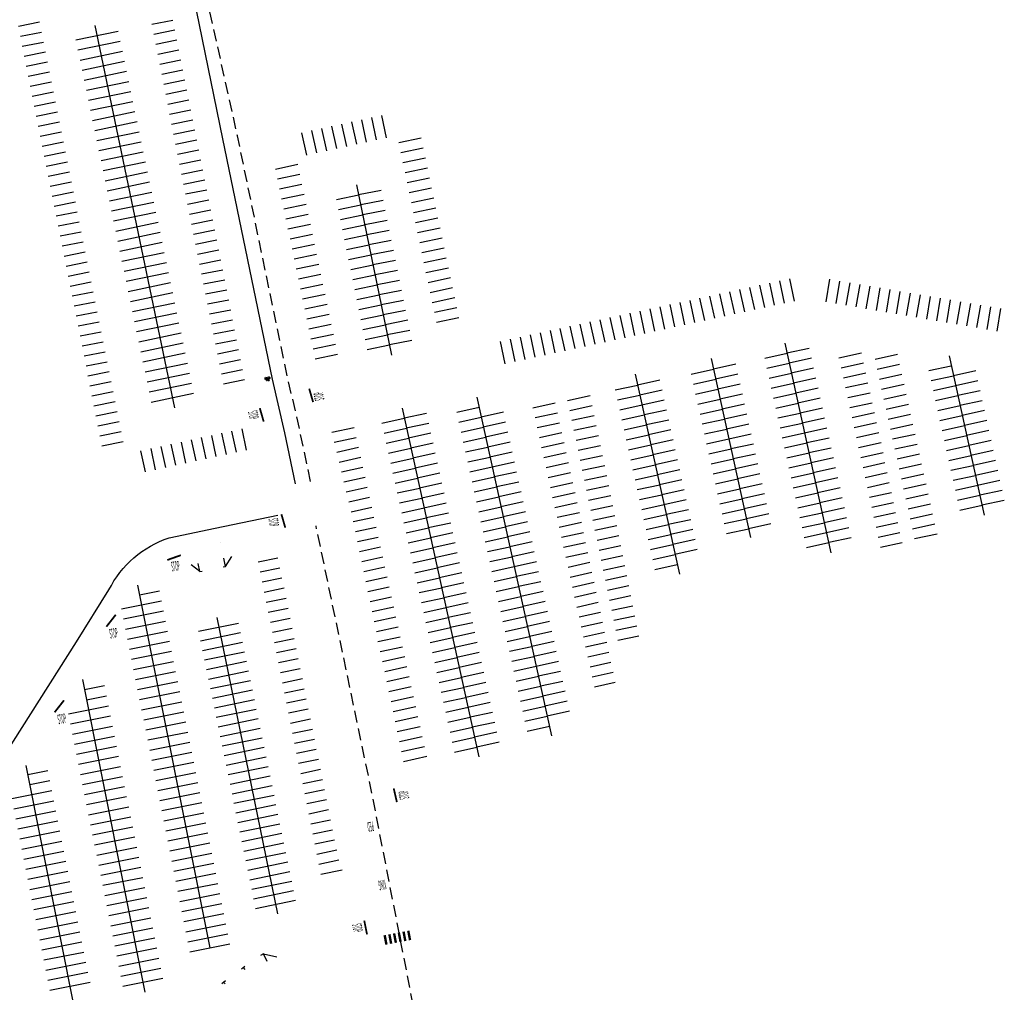
# Model space of a CAD drawing. Units: feet. Extents: x 5761829 to 5788397, y 2304529 to 2312054.
# Drawn here: x 5766908 to 5767728, y 2307752 to 2308562 of the extents above; entities that cross this region are included whole.
import ezdxf

# ---------------------------------------------------------------- set-up
doc = ezdxf.new("R2010")
doc.units = ezdxf.units.FT
doc.header["$LTSCALE"] = 40
doc.header["$MEASUREMENT"] = 0
doc.linetypes.add('HIDDEN', pattern=[0.375, 0.25, -0.125])
doc.layers.get('0').update_dxf_attribs({"linetype": 'CONTINUOUS'})
for name, color, linetype in [('P-LOT-STRIP-WHITE', 4, 'CONTINUOUS'), ('P-ROAD-BIKE-ICON', 1, 'CONTINUOUS'), ('P-ROAD-CROSSWALK', 1, 'CONTINUOUS'), ('P-ROAD-PARKING-TEES', 1, 'CONTINUOUS'), ('P-ROAD-STRIPE-BIKE', 3, 'CONTINUOUS'), ('P-ROAD-STRIPE-YELLOW-DASHED', 2, 'HIDDEN'), ('P-ROAD-STRIPE-YELLOW-DOUBLE', 2, 'CONTINUOUS'), ('P-SIGN-PED', 7, 'CONTINUOUS'), ('P-SIGN-STOP', 7, 'CONTINUOUS'), ('P-SIGN-STOP-LIMIT-LINE', 7, 'CONTINUOUS'), ('P-SIGN-XING', 7, 'CONTINUOUS')]:
    doc.layers.add(name, color=color, linetype=linetype)
doc.styles.add('PVMTSIGN', font='sas_____.pfb', dxfattribs={"width": 0.25, "height": 15})

# ---------------------------------------------------------------- blocks, each defined once
blk = doc.blocks.new('BIKE')
blk.add_line((1.52, 0.05), (1.66, -0.72))
for points in [[(-0.92, 1.44), (-0.41, 1.2), (0.44, 1), (1.13, 1.08), (1.24, 1.12), (1.2, 1.31), (1.2, 1.52), (1.35, 1.63), (1.52, 1.6), (1.6, 1.48), (1.64, 1.31), (1.67, 1.18), (1.7, 1.15), (1.71, 1.1), (1.72, 0.99)], [(0.86, 1.03), (1.1, -0.25), (-0.48, 0.11), (0.35, 0.99)], [(1.1, -0.25), (-0.31, -1.06), (-0.48, 0.11)], [(1.11, -0.25), (1.56, -0.32)]]:
    blk.add_lwpolyline(points)
for centre in [(-0.91, 1.4), (-0.32, -1.03)]:
    blk.add_ellipse(centre, major_axis=(1.09, 0.28), ratio=0.663568)

msp = doc.modelspace()

# ---------------------------------------------------------------- linework, layer by layer
at = {"layer": 'P-LOT-STRIP-WHITE'}
for p, q in [((5766925, 2308559.97), (5766907.35, 2308556.46)), ((5766971.13, 2308557.39), (5767037.43, 2308239.05)), ((5767036.11, 2308561.61), (5767018.46, 2308558.09)), ((5766926.66, 2308551.64), (5766909.01, 2308548.12)), ((5766955.25, 2308545.35), (5766990.5, 2308552.69)), ((5767037.75, 2308553.38), (5767020.1, 2308549.87)), ((5766928.32, 2308543.3), (5766910.67, 2308539.79)), ((5766957, 2308536.97), (5766992.24, 2308544.31)), ((5767039.41, 2308545.05), (5767021.76, 2308541.53)), ((5766929.96, 2308535.08), (5766912.31, 2308531.56)), ((5766958.74, 2308528.59), (5766993.99, 2308535.93)), ((5767041.07, 2308536.72), (5767023.42, 2308533.2)), ((5766931.62, 2308526.74), (5766913.97, 2308523.23)), ((5766960.49, 2308520.21), (5766995.73, 2308527.55)), ((5767042.73, 2308528.38), (5767025.08, 2308524.87)), ((5766933.28, 2308518.41), (5766915.63, 2308514.89)), ((5766962.23, 2308511.84), (5766997.48, 2308519.18)), ((5767044.39, 2308520.05), (5767026.74, 2308516.53)), ((5766934.94, 2308510.08), (5766917.29, 2308506.56)), ((5766963.98, 2308503.46), (5766999.22, 2308510.8)), ((5767046.05, 2308511.71), (5767028.39, 2308508.2)), ((5766936.6, 2308501.74), (5766918.95, 2308498.23)), ((5766965.72, 2308495.08), (5767000.96, 2308502.42)), ((5767047.71, 2308503.38), (5767030.05, 2308499.86)), ((5766938.26, 2308493.41), (5766920.61, 2308489.89)), ((5766967.47, 2308486.7), (5767002.71, 2308494.04)), ((5767049.37, 2308495.04), (5767031.71, 2308491.53)), ((5766939.92, 2308485.07), (5766922.26, 2308481.56)), ((5766969.21, 2308478.33), (5767004.45, 2308485.67)), ((5767051.01, 2308486.82), (5767033.35, 2308483.3)), ((5766941.58, 2308476.74), (5766923.92, 2308473.22)), ((5766970.96, 2308469.95), (5767006.2, 2308477.29)), ((5767052.67, 2308478.48), (5767035.01, 2308474.97)), ((5767180.77, 2308456.64), (5767176.76, 2308475.21)), ((5767189.08, 2308458.44), (5767185.07, 2308477.01)), ((5767197.39, 2308460.23), (5767193.38, 2308478.8)), ((5767205.69, 2308462.02), (5767201.69, 2308480.6)), ((5767214, 2308463.82), (5767209.99, 2308482.39)), ((5766943.22, 2308468.51), (5766925.56, 2308465)), ((5766972.7, 2308461.57), (5767007.94, 2308468.91)), ((5767054.33, 2308470.15), (5767036.67, 2308466.63)), ((5767147.53, 2308449.47), (5767143.53, 2308468.04)), ((5767155.84, 2308451.26), (5767151.83, 2308469.83)), ((5767164.15, 2308453.06), (5767160.14, 2308471.63)), ((5767172.46, 2308454.85), (5767168.45, 2308473.42)), ((5766944.88, 2308460.18), (5766927.22, 2308456.66)), ((5766974.45, 2308453.19), (5767009.69, 2308460.53)), ((5767055.99, 2308461.82), (5767038.33, 2308458.3)), ((5767242.8, 2308463.53), (5767224.13, 2308459.61)), ((5766946.54, 2308451.84), (5766928.88, 2308448.33)), ((5766976.19, 2308444.82), (5767011.43, 2308452.16)), ((5767057.64, 2308453.48), (5767039.99, 2308449.97)), ((5767244.54, 2308455.21), (5767225.88, 2308451.3)), ((5766948.2, 2308443.51), (5766930.54, 2308439.99)), ((5766977.93, 2308436.44), (5767013.18, 2308443.78)), ((5767059.3, 2308445.15), (5767041.65, 2308441.63)), ((5767246.29, 2308446.89), (5767227.62, 2308442.98)), ((5766949.86, 2308435.18), (5766932.2, 2308431.66)), ((5766979.68, 2308428.06), (5767014.92, 2308435.4)), ((5767060.96, 2308436.81), (5767043.31, 2308433.3)), ((5767140.05, 2308441.46), (5767121.39, 2308437.54)), ((5767248.03, 2308438.57), (5767229.37, 2308434.66)), ((5766951.51, 2308426.84), (5766933.86, 2308423.33)), ((5766981.42, 2308419.68), (5767016.67, 2308427.02)), ((5767062.62, 2308428.48), (5767044.97, 2308424.96)), ((5767141.8, 2308433.14), (5767123.13, 2308429.23)), ((5767249.77, 2308430.25), (5767231.11, 2308426.34)), ((5766953.17, 2308418.51), (5766935.52, 2308414.99)), ((5766983.17, 2308411.31), (5767018.41, 2308418.65)), ((5767064.26, 2308420.25), (5767046.61, 2308416.74)), ((5767143.54, 2308424.82), (5767124.88, 2308420.91)), ((5767189.07, 2308424.57), (5767218.12, 2308282.7)), ((5767209.39, 2308420.05), (5767190.71, 2308416.22)), ((5767251.52, 2308421.93), (5767232.85, 2308418.02)), ((5766954.83, 2308410.17), (5766937.18, 2308406.66)), ((5766984.91, 2308402.93), (5767020.16, 2308410.27)), ((5767065.92, 2308411.92), (5767048.27, 2308408.4)), ((5767145.29, 2308416.5), (5767126.62, 2308412.59)), ((5767172.17, 2308412.43), (5767190.85, 2308416.25)), ((5767211.1, 2308411.72), (5767192.42, 2308407.9)), ((5767253.26, 2308413.61), (5767234.6, 2308409.7)), ((5766956.47, 2308401.95), (5766938.82, 2308398.43)), ((5766986.66, 2308394.55), (5767021.9, 2308401.89)), ((5767067.58, 2308403.58), (5767049.93, 2308400.07)), ((5767147.03, 2308408.18), (5767128.37, 2308404.27)), ((5767173.87, 2308404.1), (5767192.55, 2308407.93)), ((5767212.8, 2308403.4), (5767194.12, 2308399.57)), ((5767255.01, 2308405.29), (5767236.34, 2308401.38)), ((5766958.13, 2308393.61), (5766940.48, 2308390.1)), ((5766988.4, 2308386.17), (5767023.65, 2308393.51)), ((5767069.24, 2308395.25), (5767051.59, 2308391.73)), ((5767148.77, 2308399.86), (5767130.11, 2308395.95)), ((5767175.58, 2308395.77), (5767194.26, 2308399.6)), ((5767214.51, 2308395.07), (5767195.83, 2308391.24)), ((5767256.75, 2308396.97), (5767238.09, 2308393.06)), ((5766959.79, 2308385.28), (5766942.14, 2308381.76)), ((5766990.15, 2308377.8), (5767025.39, 2308385.14)), ((5767070.9, 2308386.92), (5767053.25, 2308383.4)), ((5767150.52, 2308391.54), (5767131.85, 2308387.63)), ((5767177.28, 2308387.45), (5767195.96, 2308391.27)), ((5767216.21, 2308386.74), (5767197.53, 2308382.92)), ((5767258.49, 2308388.65), (5767239.83, 2308384.74)), ((5766961.45, 2308376.94), (5766943.8, 2308373.43)), ((5766991.89, 2308369.42), (5767027.14, 2308376.76)), ((5767072.56, 2308378.58), (5767054.91, 2308375.07)), ((5767152.26, 2308383.22), (5767133.6, 2308379.31)), ((5767178.99, 2308379.12), (5767197.67, 2308382.94)), ((5767217.92, 2308378.41), (5767199.24, 2308374.59)), ((5767260.24, 2308380.34), (5767241.57, 2308376.42)), ((5766963.11, 2308368.61), (5766945.46, 2308365.09)), ((5766993.64, 2308361.04), (5767028.88, 2308368.38)), ((5767074.22, 2308370.25), (5767056.57, 2308366.73)), ((5767154.01, 2308374.9), (5767135.34, 2308370.99)), ((5767180.69, 2308370.79), (5767199.37, 2308374.62)), ((5767219.62, 2308370.09), (5767200.94, 2308366.26)), ((5767261.98, 2308372.02), (5767243.32, 2308368.1)), ((5766964.77, 2308360.28), (5766947.12, 2308356.76)), ((5766995.38, 2308352.66), (5767030.63, 2308360.01)), ((5767075.88, 2308361.91), (5767058.23, 2308358.4)), ((5767155.75, 2308366.59), (5767137.09, 2308362.67)), ((5767182.4, 2308362.46), (5767201.08, 2308366.29)), ((5767221.33, 2308361.76), (5767202.65, 2308357.93)), ((5767263.73, 2308363.7), (5767245.06, 2308359.78)), ((5766966.43, 2308351.94), (5766948.78, 2308348.43)), ((5767077.52, 2308353.69), (5767059.87, 2308350.17)), ((5767157.49, 2308358.27), (5767138.83, 2308354.35)), ((5767184.1, 2308354.14), (5767202.78, 2308357.96)), ((5767223.03, 2308353.43), (5767204.35, 2308349.61)), ((5767265.47, 2308355.38), (5767246.81, 2308351.47)), ((5766968.09, 2308343.61), (5766950.44, 2308340.09)), ((5766997.13, 2308344.29), (5767032.37, 2308351.63)), ((5767079.18, 2308345.35), (5767061.53, 2308341.84)), ((5767159.24, 2308349.95), (5767140.57, 2308346.03)), ((5767185.81, 2308345.81), (5767204.49, 2308349.63)), ((5767224.74, 2308345.11), (5767206.06, 2308341.28)), ((5767267.21, 2308347.06), (5767248.55, 2308343.15)), ((5767545.45, 2308326.1), (5767541.42, 2308344.67)), ((5767553.75, 2308327.9), (5767549.73, 2308346.47)), ((5767579.95, 2308327.22), (5767583.15, 2308345.95)), ((5767588.32, 2308325.78), (5767591.53, 2308344.51)), ((5766998.87, 2308335.91), (5767034.12, 2308343.25)), ((5767080.84, 2308337.02), (5767063.19, 2308333.5)), ((5767160.98, 2308341.63), (5767142.32, 2308337.72)), ((5767187.51, 2308337.48), (5767206.19, 2308341.31)), ((5767226.44, 2308336.78), (5767207.76, 2308332.95)), ((5767268.96, 2308338.74), (5767250.29, 2308334.83)), ((5767503.91, 2308317.09), (5767499.88, 2308335.66)), ((5767512.22, 2308318.89), (5767508.19, 2308337.46)), ((5767520.53, 2308320.7), (5767516.5, 2308339.26)), ((5767528.83, 2308322.5), (5767524.81, 2308341.07)), ((5767537.14, 2308324.3), (5767533.11, 2308342.87)), ((5767596.7, 2308324.35), (5767599.91, 2308343.08)), ((5767605.08, 2308322.92), (5767608.29, 2308341.64)), ((5767613.46, 2308321.48), (5767616.66, 2308340.21)), ((5767621.84, 2308320.05), (5767625.04, 2308338.77)), ((5767630.22, 2308318.61), (5767633.42, 2308337.34)), ((5767638.59, 2308317.18), (5767641.8, 2308335.91)), ((5766969.73, 2308335.38), (5766952.08, 2308331.87)), ((5767000.62, 2308327.53), (5767035.86, 2308334.87)), ((5767082.5, 2308328.68), (5767064.84, 2308325.17)), ((5767162.73, 2308333.31), (5767144.06, 2308329.4)), ((5767189.22, 2308329.15), (5767207.9, 2308332.98)), ((5767228.15, 2308328.45), (5767209.47, 2308324.63)), ((5767270.7, 2308330.42), (5767252.04, 2308326.51)), ((5767470.69, 2308309.88), (5767466.66, 2308328.45)), ((5767478.99, 2308311.69), (5767474.96, 2308330.25)), ((5767487.3, 2308313.49), (5767483.27, 2308332.06)), ((5767495.61, 2308315.29), (5767491.58, 2308333.86)), ((5767646.97, 2308315.74), (5767650.18, 2308334.47)), ((5767655.35, 2308314.31), (5767658.56, 2308333.04)), ((5767663.73, 2308312.88), (5767666.93, 2308331.6)), ((5767672.11, 2308311.44), (5767675.31, 2308330.17)), ((5767680.48, 2308310.01), (5767683.69, 2308328.74)), ((5767688.86, 2308308.57), (5767692.07, 2308327.3)), ((5766971.39, 2308327.05), (5766953.74, 2308323.53)), ((5767002.36, 2308319.16), (5767037.61, 2308326.5)), ((5767084.16, 2308320.35), (5767066.5, 2308316.83)), ((5767164.47, 2308324.99), (5767145.81, 2308321.08)), ((5767190.92, 2308320.83), (5767209.6, 2308324.65)), ((5767229.86, 2308320.12), (5767211.17, 2308316.3)), ((5767272.45, 2308322.1), (5767253.78, 2308318.19)), ((5767429.15, 2308300.87), (5767425.12, 2308319.44)), ((5767437.46, 2308302.68), (5767433.43, 2308321.24)), ((5767445.77, 2308304.48), (5767441.74, 2308323.05)), ((5767454.07, 2308306.28), (5767450.04, 2308324.85)), ((5767462.38, 2308308.08), (5767458.35, 2308326.65)), ((5767697.24, 2308307.14), (5767700.45, 2308325.87)), ((5767705.62, 2308305.71), (5767708.82, 2308324.43)), ((5767714, 2308304.27), (5767717.2, 2308323)), ((5767722.38, 2308302.84), (5767725.58, 2308321.57)), ((5766973.05, 2308318.71), (5766955.4, 2308315.2)), ((5767004.11, 2308310.78), (5767039.35, 2308318.12)), ((5767085.82, 2308312.02), (5767068.16, 2308308.5)), ((5767166.21, 2308316.67), (5767147.55, 2308312.76)), ((5767192.63, 2308312.5), (5767211.31, 2308316.33)), ((5767231.56, 2308311.8), (5767212.88, 2308307.97)), ((5767274.19, 2308313.78), (5767255.53, 2308309.87)), ((5767395.92, 2308293.67), (5767391.9, 2308312.23)), ((5767404.23, 2308295.47), (5767400.2, 2308314.04)), ((5767412.54, 2308297.27), (5767408.51, 2308315.84)), ((5767420.85, 2308299.07), (5767416.82, 2308317.64)), ((5766974.71, 2308310.38), (5766957.06, 2308306.86)), ((5767005.85, 2308302.4), (5767041.1, 2308309.74)), ((5767087.48, 2308303.68), (5767069.82, 2308300.17)), ((5767167.96, 2308308.35), (5767149.29, 2308304.44)), ((5767194.33, 2308304.17), (5767213.01, 2308308)), ((5767233.27, 2308303.47), (5767214.58, 2308299.64)), ((5767354.39, 2308284.66), (5767350.36, 2308303.22)), ((5767362.7, 2308286.46), (5767358.67, 2308305.03)), ((5767371, 2308288.26), (5767366.98, 2308306.83)), ((5767379.31, 2308290.06), (5767375.28, 2308308.63)), ((5767387.62, 2308291.86), (5767383.59, 2308310.43)), ((5766976.37, 2308302.04), (5766958.71, 2308298.53)), ((5767007.6, 2308294.02), (5767042.84, 2308301.36)), ((5767089.14, 2308295.35), (5767071.48, 2308291.83)), ((5767169.7, 2308300.03), (5767151.04, 2308296.12)), ((5767196.04, 2308295.85), (5767214.72, 2308299.67)), ((5767234.97, 2308295.14), (5767216.29, 2308291.32)), ((5767321.16, 2308277.45), (5767317.14, 2308296.02)), ((5767329.47, 2308279.25), (5767325.44, 2308297.82)), ((5767337.78, 2308281.05), (5767333.75, 2308299.62)), ((5767346.08, 2308282.85), (5767342.06, 2308301.42)), ((5766978.03, 2308293.71), (5766960.37, 2308290.19)), ((5767009.34, 2308285.65), (5767044.59, 2308292.99)), ((5767090.78, 2308287.12), (5767073.12, 2308283.61)), ((5767171.45, 2308291.71), (5767152.78, 2308287.8)), ((5767197.74, 2308287.52), (5767216.43, 2308291.34)), ((5767312.86, 2308275.65), (5767308.83, 2308294.21)), ((5767545.56, 2308292.67), (5767584.05, 2308118.28)), ((5767565.94, 2308288.48), (5767547.32, 2308284.37)), ((5766979.69, 2308285.38), (5766962.03, 2308281.86)), ((5767011.09, 2308277.27), (5767046.33, 2308284.61)), ((5767092.44, 2308278.79), (5767074.78, 2308275.27)), ((5767173.19, 2308283.39), (5767154.53, 2308279.48)), ((5767484.23, 2308280.03), (5767517.16, 2308130.84)), ((5767528.84, 2308280.29), (5767547.46, 2308284.4)), ((5767567.78, 2308280.18), (5767549.15, 2308276.07)), ((5767590.72, 2308280.65), (5767609.34, 2308284.73)), ((5767620.76, 2308279.38), (5767639.38, 2308283.49)), ((5767682.35, 2308282.28), (5767711.64, 2308149.57)), ((5766981.35, 2308277.04), (5766963.69, 2308273.53)), ((5767012.83, 2308268.89), (5767048.08, 2308276.23)), ((5767094.1, 2308270.45), (5767076.44, 2308266.94)), ((5767467.65, 2308266.99), (5767486.27, 2308271.1)), ((5767504.76, 2308275.18), (5767486.14, 2308271.07)), ((5767530.67, 2308271.99), (5767549.29, 2308276.1)), ((5767569.61, 2308271.88), (5767550.99, 2308267.77)), ((5767592.53, 2308272.35), (5767611.16, 2308276.43)), ((5767622.59, 2308271.08), (5767641.21, 2308275.19)), ((5767665.63, 2308269.89), (5767684.25, 2308274)), ((5766982.99, 2308268.82), (5766965.33, 2308265.3)), ((5767014.58, 2308260.51), (5767049.82, 2308267.85)), ((5767095.75, 2308262.12), (5767078.1, 2308258.6)), ((5767421.04, 2308266.84), (5767457.77, 2308100.43)), ((5767441.57, 2308261.99), (5767422.95, 2308257.88)), ((5767469.48, 2308258.69), (5767488.11, 2308262.8)), ((5767506.59, 2308266.88), (5767487.97, 2308262.77)), ((5767532.5, 2308263.69), (5767551.12, 2308267.8)), ((5767571.44, 2308263.58), (5767552.82, 2308259.47)), ((5767594.35, 2308264.05), (5767612.98, 2308268.13)), ((5767624.42, 2308262.78), (5767643.04, 2308266.89)), ((5767667.46, 2308261.59), (5767686.08, 2308265.7)), ((5767704.57, 2308269.78), (5767685.95, 2308265.67)), ((5766984.65, 2308260.48), (5766966.99, 2308256.97)), ((5767016.32, 2308252.14), (5767051.56, 2308259.48)), ((5767404.46, 2308253.8), (5767423.08, 2308257.91)), ((5767443.4, 2308253.69), (5767424.78, 2308249.58)), ((5767471.32, 2308250.39), (5767489.94, 2308254.5)), ((5767508.42, 2308258.58), (5767489.8, 2308254.47)), ((5767534.33, 2308255.39), (5767552.95, 2308259.5)), ((5767573.27, 2308255.28), (5767554.65, 2308251.17)), ((5767596.17, 2308255.74), (5767614.8, 2308259.82)), ((5767626.25, 2308254.48), (5767644.87, 2308258.59)), ((5767669.29, 2308253.29), (5767687.91, 2308257.4)), ((5767706.4, 2308261.48), (5767687.78, 2308257.37)), ((5766986.31, 2308252.15), (5766968.65, 2308248.63)), ((5767018.07, 2308243.76), (5767053.31, 2308251.1)), ((5767289.1, 2308247.77), (5767351.33, 2307965.8)), ((5767383.4, 2308248.81), (5767364.74, 2308244.88)), ((5767406.29, 2308245.5), (5767424.91, 2308249.61)), ((5767445.23, 2308245.39), (5767426.61, 2308241.28)), ((5767473.15, 2308242.09), (5767491.77, 2308246.2)), ((5767510.25, 2308250.28), (5767491.63, 2308246.17)), ((5767536.16, 2308247.09), (5767554.79, 2308251.2)), ((5767575.1, 2308246.98), (5767556.48, 2308242.87)), ((5767597.99, 2308247.44), (5767616.62, 2308251.52)), ((5767628.08, 2308246.18), (5767646.7, 2308250.29)), ((5767671.13, 2308244.99), (5767689.75, 2308249.1)), ((5767708.23, 2308253.18), (5767689.61, 2308249.07)), ((5766987.97, 2308243.81), (5766970.31, 2308240.3)), ((5767226.83, 2308238.52), (5767290.9, 2307948.25)), ((5767272.38, 2308235.37), (5767291, 2308239.48)), ((5767354.42, 2308242.9), (5767335.8, 2308238.79)), ((5767385.15, 2308240.49), (5767366.49, 2308236.57)), ((5767408.12, 2308237.2), (5767426.75, 2308241.31)), ((5767447.06, 2308237.09), (5767428.44, 2308232.98)), ((5767474.98, 2308233.79), (5767493.6, 2308237.9)), ((5767512.09, 2308241.98), (5767493.47, 2308237.87)), ((5767538, 2308238.79), (5767556.62, 2308242.9)), ((5767576.93, 2308238.68), (5767558.31, 2308234.57)), ((5767599.81, 2308239.14), (5767618.44, 2308243.22)), ((5767629.91, 2308237.88), (5767648.54, 2308241.99)), ((5767672.96, 2308236.69), (5767691.58, 2308240.8)), ((5767710.06, 2308244.88), (5767691.44, 2308240.77)), ((5766989.62, 2308235.48), (5766971.97, 2308231.96)), ((5767210.11, 2308226.12), (5767228.73, 2308230.23)), ((5767247.22, 2308234.31), (5767228.6, 2308230.2)), ((5767274.21, 2308227.07), (5767292.83, 2308231.18)), ((5767311.32, 2308235.26), (5767292.7, 2308231.15)), ((5767356.25, 2308234.6), (5767337.63, 2308230.49)), ((5767386.9, 2308232.17), (5767368.24, 2308228.25)), ((5767409.96, 2308228.9), (5767428.58, 2308233.01)), ((5767476.81, 2308225.49), (5767495.43, 2308229.6)), ((5767513.92, 2308233.68), (5767495.3, 2308229.57)), ((5767539.83, 2308230.49), (5767558.45, 2308234.6)), ((5767578.77, 2308230.38), (5767560.14, 2308226.27)), ((5767601.63, 2308230.83), (5767620.26, 2308234.91)), ((5767631.75, 2308229.58), (5767650.37, 2308233.69)), ((5767674.79, 2308228.39), (5767693.41, 2308232.5)), ((5767711.9, 2308236.58), (5767693.27, 2308232.47)), ((5766991.28, 2308227.14), (5766973.63, 2308223.63)), ((5767093.37, 2308221.35), (5767097.16, 2308203.76)), ((5767168.47, 2308218.57), (5767186.92, 2308222.64)), ((5767211.94, 2308217.82), (5767230.57, 2308221.93)), ((5767249.05, 2308226.01), (5767230.43, 2308221.9)), ((5767276.04, 2308218.77), (5767294.66, 2308222.88)), ((5767313.15, 2308226.96), (5767294.53, 2308222.85)), ((5767358.08, 2308226.3), (5767339.46, 2308222.19)), ((5767388.65, 2308223.85), (5767369.99, 2308219.93)), ((5767411.79, 2308220.6), (5767430.41, 2308224.71)), ((5767448.9, 2308228.79), (5767430.27, 2308224.68)), ((5767478.64, 2308217.19), (5767497.26, 2308221.3)), ((5767515.75, 2308225.38), (5767497.13, 2308221.27)), ((5767541.66, 2308222.19), (5767560.28, 2308226.3)), ((5767580.6, 2308222.08), (5767561.98, 2308217.97)), ((5767603.45, 2308222.53), (5767622.07, 2308226.61)), ((5767633.58, 2308221.28), (5767652.2, 2308225.39)), ((5767676.62, 2308220.09), (5767695.24, 2308224.2)), ((5767713.73, 2308228.28), (5767695.11, 2308224.17)), ((5766992.94, 2308218.81), (5766975.29, 2308215.29)), ((5767059.7, 2308214.1), (5767063.49, 2308196.5)), ((5767068.12, 2308215.91), (5767071.91, 2308198.32)), ((5767076.54, 2308217.73), (5767080.33, 2308200.13)), ((5767084.95, 2308219.54), (5767088.75, 2308201.94)), ((5767170.47, 2308210.3), (5767188.75, 2308214.34)), ((5767213.78, 2308209.52), (5767232.4, 2308213.63)), ((5767250.88, 2308217.71), (5767232.26, 2308213.6)), ((5767277.88, 2308210.47), (5767296.5, 2308214.58)), ((5767314.98, 2308218.66), (5767296.36, 2308214.55)), ((5767359.91, 2308218), (5767341.29, 2308213.89)), ((5767390.4, 2308215.53), (5767371.73, 2308211.61)), ((5767413.62, 2308212.3), (5767432.24, 2308216.41)), ((5767450.73, 2308220.49), (5767432.11, 2308216.38)), ((5767480.48, 2308208.89), (5767499.1, 2308213)), ((5767517.58, 2308217.08), (5767498.96, 2308212.97)), ((5767543.49, 2308213.89), (5767562.11, 2308218)), ((5767582.43, 2308213.78), (5767563.81, 2308209.67)), ((5767605.26, 2308214.23), (5767623.89, 2308218.31)), ((5767635.41, 2308212.98), (5767654.03, 2308217.09)), ((5767678.45, 2308211.79), (5767697.07, 2308215.9)), ((5767715.56, 2308219.98), (5767696.94, 2308215.87)), ((5766994.6, 2308210.48), (5766976.95, 2308206.96)), ((5767017.6, 2308205.03), (5767021.4, 2308187.43)), ((5767026.02, 2308206.84), (5767029.81, 2308189.25)), ((5767034.44, 2308208.66), (5767038.23, 2308191.06)), ((5767042.86, 2308210.47), (5767046.65, 2308192.87)), ((5767051.28, 2308212.28), (5767055.07, 2308194.69)), ((5767172.47, 2308202.04), (5767190.59, 2308206.04)), ((5767215.61, 2308201.22), (5767234.23, 2308205.33)), ((5767252.72, 2308209.41), (5767234.09, 2308205.3)), ((5767279.71, 2308202.17), (5767298.33, 2308206.28)), ((5767316.81, 2308210.36), (5767298.19, 2308206.25)), ((5767361.74, 2308209.7), (5767343.12, 2308205.59)), ((5767392.14, 2308207.21), (5767373.48, 2308203.29)), ((5767415.45, 2308204), (5767434.07, 2308208.11)), ((5767452.56, 2308212.19), (5767433.94, 2308208.08)), ((5767482.31, 2308200.59), (5767500.93, 2308204.7)), ((5767519.41, 2308208.78), (5767500.79, 2308204.67)), ((5767545.32, 2308205.59), (5767563.94, 2308209.7)), ((5767584.26, 2308205.48), (5767565.64, 2308201.37)), ((5767607.08, 2308205.93), (5767625.71, 2308210.01)), ((5767637.24, 2308204.68), (5767655.86, 2308208.79)), ((5767680.28, 2308203.49), (5767698.91, 2308207.6)), ((5767717.39, 2308211.68), (5767698.77, 2308207.57)), ((5767009.19, 2308203.21), (5767012.98, 2308185.62)), ((5767174.46, 2308193.77), (5767192.42, 2308197.74)), ((5767217.44, 2308192.92), (5767236.06, 2308197.03)), ((5767254.55, 2308201.11), (5767235.93, 2308197)), ((5767281.54, 2308193.87), (5767300.16, 2308197.98)), ((5767318.65, 2308202.06), (5767300.02, 2308197.95)), ((5767363.58, 2308201.4), (5767344.95, 2308197.29)), ((5767393.89, 2308198.9), (5767375.23, 2308194.97)), ((5767417.28, 2308195.7), (5767435.91, 2308199.81)), ((5767454.39, 2308203.88), (5767435.77, 2308199.78)), ((5767484.14, 2308192.29), (5767502.76, 2308196.4)), ((5767521.25, 2308200.48), (5767502.62, 2308196.37)), ((5767547.15, 2308197.29), (5767565.78, 2308201.4)), ((5767586.09, 2308197.17), (5767567.47, 2308193.07)), ((5767608.9, 2308197.62), (5767627.53, 2308201.7)), ((5767639.07, 2308196.38), (5767657.7, 2308200.49)), ((5767682.12, 2308195.19), (5767700.74, 2308199.3)), ((5767719.22, 2308203.38), (5767700.6, 2308199.27)), ((5767176.46, 2308185.51), (5767194.25, 2308189.44)), ((5767219.27, 2308184.62), (5767237.89, 2308188.73)), ((5767256.38, 2308192.81), (5767237.76, 2308188.7)), ((5767283.37, 2308185.57), (5767301.99, 2308189.68)), ((5767320.48, 2308193.76), (5767301.86, 2308189.65)), ((5767365.41, 2308193.1), (5767346.79, 2308188.99)), ((5767395.64, 2308190.58), (5767376.98, 2308186.66)), ((5767419.12, 2308187.4), (5767437.74, 2308191.5)), ((5767456.22, 2308195.58), (5767437.6, 2308191.47)), ((5767485.97, 2308183.99), (5767504.59, 2308188.1)), ((5767523.08, 2308192.18), (5767504.46, 2308188.07)), ((5767548.99, 2308188.99), (5767567.61, 2308193.1)), ((5767587.93, 2308188.87), (5767569.3, 2308184.76)), ((5767610.72, 2308189.32), (5767628.96, 2308193.31)), ((5767640.91, 2308188.08), (5767659.53, 2308192.19)), ((5767683.95, 2308186.89), (5767702.57, 2308191)), ((5767721.06, 2308195.08), (5767702.43, 2308190.97)), ((5767178.46, 2308177.25), (5767196.08, 2308181.14)), ((5767221.1, 2308176.32), (5767239.73, 2308180.43)), ((5767258.21, 2308184.51), (5767239.59, 2308180.4)), ((5767285.2, 2308177.27), (5767303.82, 2308181.38)), ((5767322.31, 2308185.46), (5767303.69, 2308181.35)), ((5767367.24, 2308184.8), (5767348.62, 2308180.69)), ((5767397.39, 2308182.26), (5767378.72, 2308178.34)), ((5767420.95, 2308179.09), (5767439.57, 2308183.2)), ((5767458.05, 2308187.28), (5767439.43, 2308183.17)), ((5767487.8, 2308175.69), (5767506.42, 2308179.8)), ((5767524.91, 2308183.88), (5767506.29, 2308179.77)), ((5767550.82, 2308180.69), (5767569.44, 2308184.79)), ((5767589.76, 2308180.57), (5767571.14, 2308176.46)), ((5767612.54, 2308181.02), (5767630.74, 2308185)), ((5767642.74, 2308179.78), (5767661.36, 2308183.89)), ((5767685.78, 2308178.59), (5767704.4, 2308182.7)), ((5767722.89, 2308186.78), (5767704.27, 2308182.67)), ((5767180.46, 2308168.98), (5767197.91, 2308172.84)), ((5767222.94, 2308168.02), (5767241.56, 2308172.13)), ((5767260.04, 2308176.21), (5767241.42, 2308172.1)), ((5767287.03, 2308168.97), (5767305.66, 2308173.08)), ((5767324.14, 2308177.16), (5767305.52, 2308173.05)), ((5767369.07, 2308176.5), (5767350.45, 2308172.39)), ((5767399.13, 2308173.94), (5767380.47, 2308170.02)), ((5767422.78, 2308170.79), (5767441.4, 2308174.9)), ((5767459.89, 2308178.98), (5767441.27, 2308174.87)), ((5767489.63, 2308167.39), (5767508.26, 2308171.5)), ((5767526.74, 2308175.58), (5767508.12, 2308171.47)), ((5767552.65, 2308172.38), (5767571.27, 2308176.49)), ((5767591.59, 2308172.27), (5767572.97, 2308168.16)), ((5767614.36, 2308172.71), (5767632.53, 2308176.69)), ((5767644.57, 2308171.48), (5767663.19, 2308175.59)), ((5767687.61, 2308170.29), (5767706.23, 2308174.4)), ((5767724.72, 2308178.48), (5767706.1, 2308174.37)), ((5767182.46, 2308160.72), (5767199.75, 2308164.54)), ((5767224.77, 2308159.72), (5767243.39, 2308163.83)), ((5767261.87, 2308167.91), (5767243.25, 2308163.8)), ((5767288.87, 2308160.67), (5767307.49, 2308164.78)), ((5767325.97, 2308168.86), (5767307.35, 2308164.75)), ((5767370.9, 2308168.2), (5767352.28, 2308164.09)), ((5767400.64, 2308165.57), (5767382.22, 2308161.7)), ((5767424.61, 2308162.49), (5767443.23, 2308166.6)), ((5767461.72, 2308170.68), (5767443.1, 2308166.57)), ((5767528.57, 2308167.28), (5767509.95, 2308163.17)), ((5767554.48, 2308164.08), (5767573.1, 2308168.19)), ((5767593.42, 2308163.97), (5767574.8, 2308159.86)), ((5767616.18, 2308164.41), (5767634.31, 2308168.38)), ((5767646.4, 2308163.18), (5767665.02, 2308167.29)), ((5767689.44, 2308161.99), (5767708.07, 2308166.1)), ((5767726.55, 2308170.18), (5767707.93, 2308166.07)), ((5767184.46, 2308152.46), (5767201.58, 2308156.24)), ((5767226.6, 2308151.42), (5767245.22, 2308155.53)), ((5767263.71, 2308159.61), (5767245.09, 2308155.5)), ((5767290.7, 2308152.37), (5767309.32, 2308156.48)), ((5767327.81, 2308160.56), (5767309.18, 2308156.45)), ((5767372.74, 2308159.9), (5767354.11, 2308155.79)), ((5767402.31, 2308157.24), (5767383.97, 2308153.38)), ((5767426.44, 2308154.19), (5767445.06, 2308158.3)), ((5767463.55, 2308162.38), (5767444.93, 2308158.27)), ((5767491.47, 2308159.09), (5767510.09, 2308163.2)), ((5767530.41, 2308158.98), (5767511.78, 2308154.87)), ((5767556.31, 2308155.78), (5767574.94, 2308159.89)), ((5767595.25, 2308155.67), (5767576.63, 2308151.56)), ((5767618, 2308156.11), (5767636.1, 2308160.07)), ((5767648.23, 2308154.88), (5767666.85, 2308158.99)), ((5767691.28, 2308153.69), (5767709.9, 2308157.8)), ((5767728.38, 2308161.88), (5767709.76, 2308157.77)), ((5767186.3, 2308144.16), (5767203.41, 2308147.94)), ((5767228.43, 2308143.12), (5767247.05, 2308147.23)), ((5767265.54, 2308151.31), (5767246.92, 2308147.2)), ((5767292.53, 2308144.07), (5767311.15, 2308148.18)), ((5767329.64, 2308152.26), (5767311.02, 2308148.15)), ((5767374.57, 2308151.6), (5767355.95, 2308147.49)), ((5767403.98, 2308148.9), (5767385.71, 2308145.06)), ((5767428.28, 2308145.89), (5767446.9, 2308150)), ((5767465.38, 2308154.08), (5767446.76, 2308149.97)), ((5767493.3, 2308150.79), (5767511.92, 2308154.9)), ((5767532.24, 2308150.68), (5767513.62, 2308146.57)), ((5767558.15, 2308147.48), (5767576.77, 2308151.59)), ((5767597.08, 2308147.37), (5767578.46, 2308143.26)), ((5767619.81, 2308147.8), (5767637.89, 2308151.76)), ((5767650.06, 2308146.58), (5767668.69, 2308150.69)), ((5767188.05, 2308135.84), (5767205.24, 2308139.64)), ((5767230.26, 2308134.82), (5767248.88, 2308138.93)), ((5767267.37, 2308143.01), (5767248.75, 2308138.9)), ((5767294.36, 2308135.77), (5767312.98, 2308139.88)), ((5767331.47, 2308143.96), (5767312.85, 2308139.85)), ((5767376.4, 2308143.3), (5767357.78, 2308139.19)), ((5767405.66, 2308140.57), (5767387.46, 2308136.75)), ((5767430.11, 2308137.59), (5767448.73, 2308141.7)), ((5767467.21, 2308145.78), (5767448.59, 2308141.67)), ((5767495.13, 2308142.49), (5767513.75, 2308146.6)), ((5767534.07, 2308142.38), (5767515.45, 2308138.27)), ((5767559.98, 2308139.18), (5767578.6, 2308143.29)), ((5767598.92, 2308139.07), (5767580.3, 2308134.96)), ((5767621.63, 2308139.5), (5767639.67, 2308143.45)), ((5767651.9, 2308138.28), (5767670.52, 2308142.39)), ((5767189.79, 2308127.52), (5767207.07, 2308131.34)), ((5767232.1, 2308126.52), (5767250.72, 2308130.63)), ((5767269.2, 2308134.71), (5767250.58, 2308130.6)), ((5767296.19, 2308127.47), (5767314.82, 2308131.58)), ((5767333.3, 2308135.66), (5767314.68, 2308131.55)), ((5767377.99, 2308134.95), (5767359.61, 2308130.89)), ((5767407.33, 2308132.23), (5767389.21, 2308128.43)), ((5767431.94, 2308129.29), (5767450.56, 2308133.4)), ((5767469.05, 2308137.48), (5767450.42, 2308133.37)), ((5767496.96, 2308134.19), (5767515.58, 2308138.3)), ((5767561.81, 2308130.88), (5767580.43, 2308134.99)), ((5767600.75, 2308130.77), (5767582.13, 2308126.66)), ((5767623.45, 2308131.2), (5767641.46, 2308135.14)), ((5767653.73, 2308129.98), (5767672.35, 2308134.09)), ((5767075.96, 2308126.78), (5767075.96, 2308126.81)), ((5767191.53, 2308119.2), (5767208.91, 2308123.04)), ((5767233.93, 2308118.22), (5767252.55, 2308122.33)), ((5767271.03, 2308126.41), (5767252.41, 2308122.3)), ((5767298.03, 2308119.17), (5767316.65, 2308123.28)), ((5767335.13, 2308127.36), (5767316.51, 2308123.25)), ((5767379.75, 2308126.63), (5767361.44, 2308122.59)), ((5767409, 2308123.9), (5767390.96, 2308120.11)), ((5767433.77, 2308120.99), (5767452.39, 2308125.1)), ((5767470.88, 2308129.18), (5767452.26, 2308125.07)), ((5767563.64, 2308122.58), (5767582.26, 2308126.69)), ((5767625.27, 2308122.89), (5767643.24, 2308126.83)), ((5767079.96, 2308106.87), (5767085.12, 2308115.05)), ((5767107.08, 2308110.72), (5767123.43, 2308114.08)), ((5767193.27, 2308110.88), (5767210.74, 2308114.73)), ((5767272.87, 2308118.11), (5767254.24, 2308114)), ((5767299.86, 2308110.87), (5767318.48, 2308114.98)), ((5767336.96, 2308119.05), (5767318.34, 2308114.95)), ((5767381.5, 2308118.31), (5767363.27, 2308114.29)), ((5767410.67, 2308115.56), (5767392.71, 2308111.79)), ((5767435.6, 2308112.69), (5767454.22, 2308116.8)), ((5767472.71, 2308120.88), (5767454.09, 2308116.77)), ((5767058.39, 2308102.54), (5767051.23, 2308108.24)), ((5767058.39, 2308102.54), (5767057.01, 2308109.4)), ((5767078, 2308106.48), (5767079.96, 2308106.87)), ((5767079.96, 2308106.87), (5767078.58, 2308113.73)), ((5767195.02, 2308102.56), (5767212.57, 2308106.43)), ((5767235.76, 2308109.92), (5767254.38, 2308114.03)), ((5767274.7, 2308109.81), (5767256.08, 2308105.7)), ((5767301.69, 2308102.57), (5767320.31, 2308106.67)), ((5767338.8, 2308110.75), (5767320.17, 2308106.64)), ((5767383.26, 2308109.99), (5767365.1, 2308105.99)), ((5767412.34, 2308107.23), (5767394.45, 2308103.47)), ((5767437.43, 2308104.39), (5767456.06, 2308108.5)), ((5767058.39, 2308102.54), (5767060.35, 2308102.93)), ((5767108.77, 2308102.33), (5767125.15, 2308105.7)), ((5767196.76, 2308094.24), (5767214.4, 2308098.13)), ((5767237.59, 2308101.62), (5767256.21, 2308105.73)), ((5767276.53, 2308101.51), (5767257.91, 2308097.4)), ((5767303.52, 2308094.26), (5767322.14, 2308098.37)), ((5767340.63, 2308102.45), (5767322.01, 2308098.34)), ((5767385.01, 2308101.68), (5767366.94, 2308097.69)), ((5767414.01, 2308098.9), (5767396.2, 2308095.15)), ((5767006.7, 2308091.15), (5767066.92, 2307789.21)), ((5767110.45, 2308093.94), (5767126.88, 2308097.32)), ((5767198.5, 2308085.92), (5767216.23, 2308089.83)), ((5767239.42, 2308093.32), (5767258.04, 2308097.43)), ((5767278.36, 2308093.21), (5767259.74, 2308089.1)), ((5767305.35, 2308085.96), (5767323.97, 2308090.07)), ((5767342.46, 2308094.15), (5767323.84, 2308090.04)), ((5767386.77, 2308093.36), (5767368.77, 2308089.39)), ((5767415.68, 2308090.56), (5767397.95, 2308086.84)), ((5767008.28, 2308083.26), (5767024.95, 2308086.59)), ((5767112.14, 2308085.55), (5767128.6, 2308088.93)), ((5767200.24, 2308077.6), (5767218.06, 2308081.53)), ((5767241.25, 2308085.02), (5767259.88, 2308089.13)), ((5767280.19, 2308084.91), (5767261.57, 2308080.8)), ((5767307.18, 2308077.66), (5767325.81, 2308081.77)), ((5767344.29, 2308085.85), (5767325.67, 2308081.74)), ((5767388.53, 2308085.04), (5767370.6, 2308081.09)), ((5767417.35, 2308082.23), (5767399.7, 2308078.52)), ((5766993.28, 2308071.53), (5767026.62, 2308078.18)), ((5767113.82, 2308077.16), (5767130.32, 2308080.55)), ((5767201.99, 2308069.28), (5767219.9, 2308073.23)), ((5767243.09, 2308076.72), (5767261.71, 2308080.83)), ((5767282.03, 2308076.61), (5767263.4, 2308072.5)), ((5767309.02, 2308069.36), (5767327.64, 2308073.47)), ((5767346.12, 2308077.55), (5767327.5, 2308073.44)), ((5767390.28, 2308076.73), (5767372.43, 2308072.79)), ((5767419.03, 2308073.89), (5767401.44, 2308070.2)), ((5766994.96, 2308063.13), (5767028.3, 2308069.78)), ((5767115.5, 2308068.76), (5767132.05, 2308072.17)), ((5767203.73, 2308060.96), (5767221.73, 2308064.93)), ((5767244.92, 2308068.42), (5767263.54, 2308072.53)), ((5767283.86, 2308068.31), (5767265.24, 2308064.2)), ((5767310.85, 2308061.06), (5767329.47, 2308065.17)), ((5767347.96, 2308069.25), (5767329.33, 2308065.14)), ((5767392.04, 2308068.41), (5767374.26, 2308064.49)), ((5767420.7, 2308065.56), (5767403.19, 2308061.88)), ((5766996.63, 2308054.73), (5767029.97, 2308061.38)), ((5767057.48, 2308052.82), (5767090.79, 2308059.67)), ((5767072.5, 2308064.2), (5767123.22, 2307817.55)), ((5767117.19, 2308060.37), (5767133.77, 2308063.78)), ((5767246.75, 2308060.12), (5767265.37, 2308064.23)), ((5767285.69, 2308060.01), (5767267.07, 2308055.9)), ((5767312.68, 2308052.76), (5767331.3, 2308056.87)), ((5767349.79, 2308060.95), (5767331.17, 2308056.84)), ((5767393.79, 2308060.09), (5767376.1, 2308056.19)), ((5767422.37, 2308057.22), (5767404.94, 2308053.56)), ((5766998.31, 2308046.33), (5767031.65, 2308052.98)), ((5767059.12, 2308044.86), (5767092.42, 2308051.71)), ((5767118.87, 2308051.98), (5767135.25, 2308055.35)), ((5767205.47, 2308052.64), (5767223.56, 2308056.63)), ((5767248.58, 2308051.82), (5767267.2, 2308055.93)), ((5767287.52, 2308051.71), (5767268.9, 2308047.6)), ((5767314.51, 2308044.46), (5767333.13, 2308048.57)), ((5767351.62, 2308052.65), (5767333, 2308048.54)), ((5767395.55, 2308051.77), (5767377.93, 2308047.89)), ((5767424.04, 2308048.89), (5767406.69, 2308045.24)), ((5766999.98, 2308037.93), (5767033.33, 2308044.58)), ((5767060.75, 2308036.9), (5767094.06, 2308043.75)), ((5767120.55, 2308043.59), (5767136.98, 2308046.97)), ((5767206.77, 2308044.22), (5767225.39, 2308048.33)), ((5767250.41, 2308043.52), (5767269.04, 2308047.63)), ((5767289.35, 2308043.41), (5767270.73, 2308039.3)), ((5767316.34, 2308036.16), (5767334.97, 2308040.27)), ((5767353.45, 2308044.35), (5767334.83, 2308040.24)), ((5767397.3, 2308043.46), (5767379.76, 2308039.59)), ((5767001.66, 2308029.53), (5767035, 2308036.18)), ((5767062.39, 2308028.95), (5767095.69, 2308035.8)), ((5767122.24, 2308035.2), (5767138.7, 2308038.58)), ((5767208.6, 2308035.92), (5767227.22, 2308040.03)), ((5767252.25, 2308035.22), (5767270.87, 2308039.33)), ((5767291.18, 2308035.11), (5767272.56, 2308031)), ((5767355.28, 2308036.05), (5767336.66, 2308031.94)), ((5767399.06, 2308035.14), (5767381.59, 2308031.28)), ((5767003.33, 2308021.13), (5767036.68, 2308027.78)), ((5767064.03, 2308020.99), (5767097.33, 2308027.84)), ((5767123.92, 2308026.81), (5767140.43, 2308030.2)), ((5767210.7, 2308027.68), (5767229.06, 2308031.73)), ((5767254.08, 2308026.92), (5767272.7, 2308031.03)), ((5767293.02, 2308026.81), (5767274.39, 2308022.7)), ((5767318.18, 2308027.86), (5767336.8, 2308031.97)), ((5767357.11, 2308027.75), (5767338.49, 2308023.64)), ((5767400.82, 2308026.82), (5767383.42, 2308022.98)), ((5767005.01, 2308012.72), (5767038.35, 2308019.37)), ((5767065.66, 2308013.04), (5767098.97, 2308019.88)), ((5767125.61, 2308018.41), (5767142.15, 2308021.81)), ((5767212.44, 2308019.36), (5767230.89, 2308023.43)), ((5767255.91, 2308018.62), (5767274.53, 2308022.73)), ((5767294.85, 2308018.5), (5767276.23, 2308014.4)), ((5767320.01, 2308019.56), (5767338.63, 2308023.67)), ((5767358.95, 2308019.45), (5767340.33, 2308015.34)), ((5767402.57, 2308018.51), (5767385.26, 2308014.68)), ((5766960.76, 2308012.64), (5767012.71, 2307752.19)), ((5766962.44, 2308004.23), (5766979.11, 2308007.56)), ((5767006.68, 2308004.32), (5767040.03, 2308010.97)), ((5767067.3, 2308005.08), (5767100.6, 2308011.93)), ((5767127.29, 2308010.02), (5767143.87, 2308013.43)), ((5767214.18, 2308011.04), (5767232.72, 2308015.13)), ((5767257.74, 2308010.32), (5767276.36, 2308014.43)), ((5767296.68, 2308010.2), (5767278.06, 2308006.09)), ((5767321.84, 2308011.26), (5767340.46, 2308015.37)), ((5767360.78, 2308011.15), (5767342.16, 2308007.04)), ((5767404.33, 2308010.19), (5767387.09, 2308006.38)), ((5767008.36, 2307995.92), (5767041.7, 2308002.57)), ((5767068.94, 2307997.12), (5767102.24, 2308003.97)), ((5767128.97, 2308001.63), (5767145.36, 2308005)), ((5767215.93, 2308002.72), (5767234.55, 2308006.83)), ((5767259.57, 2308002.02), (5767278.19, 2308006.12)), ((5767298.51, 2308001.9), (5767279.89, 2307997.79)), ((5767323.67, 2308002.96), (5767342.29, 2308007.07)), ((5767362.61, 2308002.85), (5767343.99, 2307998.74)), ((5766964.12, 2307995.83), (5766980.79, 2307999.16)), ((5767010.04, 2307987.52), (5767043.38, 2307994.17)), ((5767070.57, 2307989.17), (5767103.88, 2307996.01)), ((5767130.66, 2307993.24), (5767147.08, 2307996.62)), ((5767217.67, 2307994.4), (5767236.38, 2307998.53)), ((5767261.4, 2307993.71), (5767280.03, 2307997.82)), ((5767300.34, 2307993.6), (5767281.72, 2307989.49)), ((5767325.5, 2307994.66), (5767344.12, 2307998.77)), ((5767364.44, 2307994.55), (5767345.82, 2307990.44)), ((5766949.12, 2307984.11), (5766982.46, 2307990.76)), ((5767011.71, 2307979.12), (5767045.05, 2307985.77)), ((5767072.21, 2307981.21), (5767105.51, 2307988.06)), ((5767132.34, 2307984.85), (5767148.81, 2307988.23)), ((5767219.41, 2307986.08), (5767238.21, 2307990.23)), ((5767263.24, 2307985.41), (5767281.86, 2307989.52)), ((5767302.18, 2307985.3), (5767283.55, 2307981.19)), ((5767327.34, 2307986.36), (5767345.96, 2307990.47)), ((5767366.27, 2307986.25), (5767347.65, 2307982.14)), ((5766950.79, 2307975.7), (5766984.14, 2307982.35)), ((5767013.39, 2307970.72), (5767046.73, 2307977.37)), ((5767073.84, 2307973.25), (5767107.15, 2307980.1)), ((5767134.03, 2307976.45), (5767150.53, 2307979.85)), ((5767221.15, 2307977.76), (5767240.05, 2307981.93)), ((5767265.07, 2307977.11), (5767283.69, 2307981.22)), ((5767304.01, 2307977), (5767285.39, 2307972.89)), ((5767329.17, 2307978.06), (5767347.79, 2307982.17)), ((5766952.47, 2307967.3), (5766985.81, 2307973.95)), ((5767015.06, 2307962.31), (5767048.41, 2307968.96)), ((5767075.48, 2307965.3), (5767108.78, 2307972.15)), ((5767135.71, 2307968.06), (5767152.25, 2307971.46)), ((5767222.9, 2307969.44), (5767241.88, 2307973.63)), ((5767266.9, 2307968.81), (5767285.52, 2307972.92)), ((5767305.84, 2307968.7), (5767287.22, 2307964.59)), ((5767331, 2307969.76), (5767349.62, 2307973.87)), ((5766954.15, 2307958.9), (5766987.49, 2307965.55)), ((5767016.74, 2307953.91), (5767050.08, 2307960.56)), ((5767077.12, 2307957.34), (5767110.42, 2307964.19)), ((5767137.39, 2307959.67), (5767153.98, 2307963.08)), ((5767224.64, 2307961.12), (5767243.71, 2307965.33)), ((5767268.73, 2307960.51), (5767287.35, 2307964.62)), ((5767307.67, 2307960.4), (5767289.05, 2307956.29)), ((5766955.82, 2307950.5), (5766989.17, 2307957.15)), ((5767018.41, 2307945.51), (5767051.76, 2307952.16)), ((5767078.75, 2307949.38), (5767112.06, 2307956.23)), ((5767139.08, 2307951.28), (5767155.46, 2307954.65)), ((5767226.38, 2307952.8), (5767245.54, 2307957.03)), ((5767270.56, 2307952.21), (5767289.19, 2307956.32)), ((5766957.5, 2307942.1), (5766990.84, 2307948.75)), ((5767020.09, 2307937.11), (5767053.43, 2307943.76)), ((5767080.39, 2307941.43), (5767113.69, 2307948.28)), ((5767140.76, 2307942.89), (5767157.19, 2307946.26)), ((5767228.12, 2307944.48), (5767247.37, 2307948.73)), ((5766913.66, 2307941.13), (5766960.23, 2307707.64)), ((5766915.16, 2307933.65), (5766931.83, 2307936.98)), ((5766959.17, 2307933.7), (5766992.52, 2307940.35)), ((5767021.76, 2307928.71), (5767055.11, 2307935.36)), ((5767082.03, 2307933.47), (5767115.33, 2307940.32)), ((5767142.45, 2307934.5), (5767158.91, 2307937.88)), ((5766916.83, 2307925.25), (5766933.5, 2307928.58)), ((5766960.85, 2307925.3), (5766994.19, 2307931.95)), ((5767023.44, 2307920.31), (5767056.78, 2307926.96)), ((5767083.66, 2307925.51), (5767116.97, 2307932.36)), ((5767144.13, 2307926.1), (5767160.63, 2307929.5)), ((5766901.84, 2307913.53), (5766935.18, 2307920.18)), ((5766962.52, 2307916.89), (5766995.87, 2307923.54)), ((5767025.12, 2307911.91), (5767058.46, 2307918.56)), ((5767085.3, 2307917.56), (5767118.6, 2307924.41)), ((5767145.81, 2307917.71), (5767162.36, 2307921.11)), ((5766903.51, 2307905.12), (5766936.85, 2307911.77)), ((5766964.2, 2307908.49), (5766997.54, 2307915.14)), ((5767026.79, 2307903.5), (5767060.13, 2307910.15)), ((5767086.93, 2307909.6), (5767120.24, 2307916.45)), ((5767147.5, 2307909.32), (5767164.08, 2307912.73)), ((5766905.19, 2307896.72), (5766938.53, 2307903.37)), ((5766965.88, 2307900.09), (5766999.22, 2307906.74)), ((5767028.47, 2307895.1), (5767061.81, 2307901.75)), ((5767088.57, 2307901.64), (5767121.87, 2307908.49)), ((5767149.18, 2307900.93), (5767165.57, 2307904.3)), ((5766906.86, 2307888.32), (5766940.21, 2307894.97)), ((5766967.55, 2307891.69), (5767000.89, 2307898.34)), ((5767030.14, 2307886.7), (5767063.49, 2307893.35)), ((5767090.21, 2307893.69), (5767123.51, 2307900.54)), ((5767150.87, 2307892.54), (5767167.29, 2307895.91)), ((5766908.54, 2307879.92), (5766941.88, 2307886.57)), ((5766969.23, 2307883.29), (5767002.57, 2307889.94)), ((5767031.82, 2307878.3), (5767065.16, 2307884.95)), ((5767091.84, 2307885.73), (5767125.15, 2307892.58)), ((5767093.48, 2307877.77), (5767126.78, 2307884.62)), ((5767152.55, 2307884.15), (5767169.01, 2307887.53)), ((5766910.21, 2307871.52), (5766943.56, 2307878.17)), ((5766970.9, 2307874.89), (5767004.25, 2307881.54)), ((5767033.49, 2307869.9), (5767066.84, 2307876.55)), ((5767095.12, 2307869.82), (5767128.42, 2307876.67)), ((5767154.23, 2307875.75), (5767170.74, 2307879.15)), ((5766911.89, 2307863.12), (5766945.23, 2307869.77)), ((5766972.58, 2307866.48), (5767005.92, 2307873.14)), ((5767035.17, 2307861.5), (5767068.51, 2307868.15)), ((5767096.75, 2307861.86), (5767130.06, 2307868.71)), ((5767155.92, 2307867.36), (5767172.46, 2307870.76)), ((5766913.56, 2307854.72), (5766946.91, 2307861.37)), ((5766974.25, 2307858.08), (5767007.6, 2307864.73)), ((5767098.39, 2307853.91), (5767131.69, 2307860.75)), ((5767157.6, 2307858.97), (5767174.18, 2307862.38)), ((5766915.24, 2307846.31), (5766948.58, 2307852.96)), ((5766975.93, 2307849.68), (5767009.27, 2307856.33)), ((5767036.85, 2307853.1), (5767070.19, 2307859.75)), ((5767100.03, 2307845.95), (5767133.33, 2307852.8)), ((5767159.29, 2307850.58), (5767176.92, 2307854.2)), ((5766916.92, 2307837.91), (5766950.26, 2307844.56)), ((5766977.6, 2307841.28), (5767010.95, 2307847.93)), ((5767038.52, 2307844.69), (5767071.86, 2307851.34)), ((5767101.66, 2307837.99), (5767134.96, 2307844.84)), ((5766918.59, 2307829.51), (5766951.93, 2307836.16)), ((5766979.28, 2307832.88), (5767012.62, 2307839.53)), ((5767040.2, 2307836.29), (5767073.54, 2307842.94)), ((5767103.3, 2307830.04), (5767136.6, 2307836.88)), ((5766920.27, 2307821.11), (5766953.61, 2307827.76)), ((5766980.96, 2307824.48), (5767014.3, 2307831.13)), ((5767041.87, 2307827.89), (5767075.22, 2307834.54)), ((5767104.93, 2307822.08), (5767138.24, 2307828.93)), ((5766921.94, 2307812.71), (5766955.29, 2307819.36)), ((5766982.63, 2307816.08), (5767015.97, 2307822.73)), ((5767043.55, 2307819.49), (5767076.89, 2307826.14)), ((5766923.62, 2307804.31), (5766956.96, 2307810.96)), ((5766984.31, 2307807.67), (5767017.65, 2307814.32)), ((5767045.22, 2307811.09), (5767078.57, 2307817.74)), ((5766925.29, 2307795.9), (5766958.64, 2307802.56)), ((5766985.98, 2307799.27), (5767019.33, 2307805.92)), ((5767046.9, 2307802.69), (5767080.24, 2307809.34)), ((5766987.66, 2307790.87), (5767021, 2307797.52)), ((5767048.57, 2307794.29), (5767081.92, 2307800.94)), ((5766926.97, 2307787.5), (5766960.31, 2307794.15)), ((5766989.33, 2307782.47), (5767022.68, 2307789.12)), ((5767050.25, 2307785.88), (5767083.59, 2307792.53)), ((5766928.65, 2307779.1), (5766961.99, 2307785.75)), ((5766991.01, 2307774.07), (5767024.35, 2307780.72)), ((5766930.32, 2307770.7), (5766963.66, 2307777.35)), ((5766992.69, 2307765.67), (5767026.03, 2307772.32)), ((5766932, 2307762.3), (5766965.34, 2307768.95)), ((5766994.36, 2307757.27), (5767027.7, 2307763.92)), ((5766933.67, 2307753.9), (5766967.02, 2307760.55))]:
    msp.add_line(p, q, dxfattribs=at)
at = {"layer": 'P-ROAD-CROSSWALK', "const_width": 2, "flags": 128}
for points in [[(5767224.17, 2307802.01), (5767225.65, 2307794.15)], [(5767228.11, 2307802.75), (5767229.58, 2307794.89)], [(5767232.04, 2307803.49), (5767233.52, 2307795.63)], [(5767212.38, 2307799.79), (5767213.86, 2307791.93)], [(5767216.31, 2307800.53), (5767217.79, 2307792.67)], [(5767220.24, 2307801.27), (5767221.72, 2307793.41)]]:
    msp.add_lwpolyline(points, dxfattribs=at)
at = {"layer": 'P-ROAD-PARKING-TEES'}
for p, q in [((5767111.52, 2307784.3), (5767109.03, 2307782.86)), ((5767114.48, 2307777.94), (5767111.52, 2307784.3)), ((5767111.52, 2307784.3), (5767122.59, 2307781.87)), ((5767093.12, 2307771.78), (5767095.95, 2307773.87)), ((5767094.66, 2307772.91), (5767095.85, 2307771.31)), ((5767076.68, 2307759.56), (5767079.97, 2307761.96)), ((5767078.32, 2307760.73), (5767079.52, 2307759.12))]:
    msp.add_line(p, q, dxfattribs=at)
at = {"layer": 'P-ROAD-STRIPE-BIKE', "flags": 128}
msp.add_lwpolyline([(5767138.27, 2308175.57), (5767129.39, 2308218.16), (5767119.09, 2308262.91), (5767077.55, 2308462.94), (5766956.06, 2309057.15), (5766939.66, 2309146.74)], dxfattribs=at)
at = {"layer": 'P-ROAD-STRIPE-YELLOW-DASHED', "flags": 128}
for points in [[(5767150.61, 2308177.65), (5767141.6, 2308220.83), (5767131.3, 2308265.58), (5767089.78, 2308465.57), (5767061.87, 2308591.44), (5767039.67, 2308694.32), (5767018.86, 2308788.31), (5766992.76, 2308916.24), (5766968.37, 2309059.33), (5766951.9, 2309149.31)], [(5767268.47, 2307579.55), (5767247.3, 2307679.79), (5767240.85, 2307717.64), (5767199.86, 2307927.71), (5767155.29, 2308140.51), (5767155.24, 2308140.77)]]:
    msp.add_lwpolyline(points, dxfattribs=at)
at = {"layer": 'P-ROAD-STRIPE-YELLOW-DOUBLE', "flags": 128}
msp.add_lwpolyline([(5766872.12, 2307912.66), (5766955.81, 2308044.18), (5766982.79, 2308087.24, -0.200168), (5767032.95, 2308130.73), (5767071.15, 2308138.74), (5767123.39, 2308149.45)], format="xyb", dxfattribs=at)
at = {"layer": 'P-SIGN-STOP-LIMIT-LINE', "const_width": 1.5, "flags": 128}
for points in [[(5767152.8, 2308243.7), (5767149.56, 2308254.91)], [(5767111.65, 2308227.5), (5767108.4, 2308238.72)], [(5767129.64, 2308139.11), (5767126.4, 2308150.32)], [(5767042.6, 2308116.18), (5767031.38, 2308112.2)], [(5766988.47, 2308066.62), (5766980.66, 2308056.67)], [(5766945.37, 2307995.35), (5766937.55, 2307985.39)], [(5767222.56, 2307910.6), (5767219.94, 2307921.98)], [(5767197.7, 2307800.46), (5767195.39, 2307811.9)]]:
    msp.add_lwpolyline(points, dxfattribs=at)

# ---------------------------------------------------------------- block references
at = {"layer": 'P-ROAD-BIKE-ICON', "rotation": 270}
msp.add_blockref('BIKE', (5767114.6, 2308262.96), dxfattribs=at)

# ---------------------------------------------------------------- texts
at = {"layer": 'P-SIGN-PED', "style": 'PVMTSIGN', "width": 0.25}
msp.add_text('PED', height=8, rotation=190.08259, dxfattribs=at).set_placement((5767202.52, 2307894.57))
at = {"layer": 'P-SIGN-STOP', "style": 'PVMTSIGN', "width": 0.25}
for rotation, p in [(103.13422, (5767162.32, 2308245.93)), (284.69033, (5767098.3, 2308235.43)), (280.2545, (5767115.48, 2308146.31)), (9.51182, (5767035.32, 2308102.6)), (11.65841, (5766983.97, 2308046.62)), (11.65841, (5766940.87, 2307975.34)), (101.82866, (5767233, 2307913.88)), (282.58694, (5767185.08, 2307808.49))]:
    msp.add_text('STOP', height=8, rotation=rotation, dxfattribs=at).set_placement(p)
at = {"layer": 'P-SIGN-XING', "style": 'PVMTSIGN', "width": 0.25}
msp.add_text('XING', height=8, rotation=190.08259, dxfattribs=at).set_placement((5767212.77, 2307846.01))

doc.saveas('drawing.dxf')
